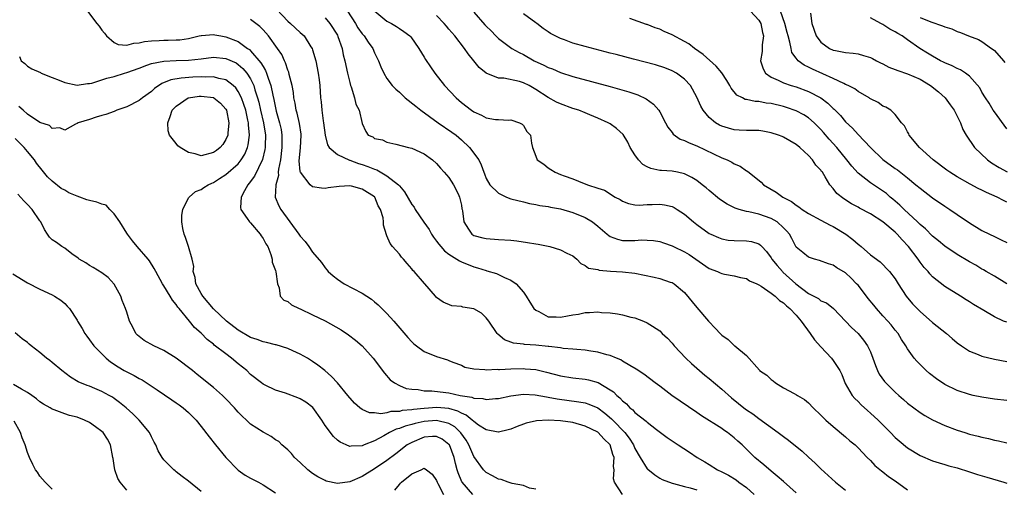
# Model space of a CAD drawing. Units: inches. Extents: x 2578470 to 2580000, y 1488000 to 1491000.
# Drawn here: x 2578886 to 2579045, y 1488850 to 1488926 of the extents above; entities that cross this region are included whole.
import ezdxf

# ---------------------------------------------------------------- set-up
doc = ezdxf.new("R2010")
doc.units = ezdxf.units.IN
doc.header["$MEASUREMENT"] = 0
doc.layers.add('LD25771488_2ft', color=188, linetype='Continuous')

msp = doc.modelspace()

# ---------------------------------------------------------------- linework, layer by layer
at = {"layer": 'LD25771488_2ft'}
for points, elevation in [([(2578927.25, 1488927.25), (2578929, 1488925.37), (2578929.45, 1488925), (2578931, 1488923.55), (2578931.31, 1488923.31), (2578931.63, 1488923), (2578932.73, 1488921.27), (2578932.92, 1488921), (2578933, 1488920.76), (2578933.5, 1488919), (2578933.91, 1488917), (2578934.07, 1488915.93), (2578934.17, 1488915), (2578934.3, 1488913), (2578934.39, 1488912.39), (2578934.49, 1488911), (2578934.71, 1488909.29), (2578934.77, 1488909), (2578935.01, 1488907), (2578935.41, 1488905.41), (2578935.65, 1488905), (2578937, 1488903.85), (2578938.95, 1488902.95), (2578939, 1488902.95), (2578940.41, 1488902.41), (2578941, 1488902.27), (2578941.93, 1488901.93), (2578943, 1488901.5), (2578943.38, 1488901.38), (2578945, 1488900.43), (2578946.84, 1488899), (2578947, 1488898.8), (2578947.85, 1488897.85), (2578949, 1488895.81), (2578949.36, 1488895.36), (2578949.56, 1488895), (2578950.93, 1488892.93), (2578951.78, 1488891.78), (2578952.2, 1488891), (2578952.52, 1488890.52), (2578953, 1488889.91), (2578953.38, 1488889.38), (2578953.68, 1488889), (2578954.3, 1488888.3), (2578955, 1488887.81), (2578956.26, 1488887), (2578956.7, 1488886.7), (2578957, 1488886.56), (2578959, 1488885.74), (2578959.6, 1488885.6), (2578961, 1488885.14), (2578961.12, 1488885.12), (2578962.66, 1488884.66), (2578963, 1488884.52), (2578963.96, 1488884.04), (2578965, 1488883.6), (2578965.85, 1488883), (2578967, 1488881.66), (2578967.45, 1488881), (2578968.03, 1488880.03), (2578968.72, 1488879), (2578969, 1488878.73), (2578969.48, 1488878.52), (2578971, 1488877.69), (2578972.3, 1488877.7), (2578973, 1488877.63), (2578974.15, 1488877.85), (2578975, 1488877.99), (2578975.89, 1488878.11), (2578977, 1488878.35), (2578977.65, 1488878.35), (2578979, 1488878.47), (2578979.6, 1488878.4), (2578981, 1488878.33), (2578982.18, 1488878.18), (2578983, 1488878.01), (2578984.36, 1488877.64), (2578985, 1488877.51), (2578986.37, 1488877), (2578987, 1488876.73), (2578987.84, 1488876.16), (2578989, 1488875.43), (2578989.42, 1488875), (2578990.24, 1488874.24), (2578991, 1488873.4), (2578991.32, 1488873), (2578993.23, 1488871), (2578994.14, 1488870.14), (2578995.42, 1488869), (2578996.28, 1488868.28), (2578997, 1488867.72), (2578999, 1488866.01), (2579000.59, 1488864.59), (2579001.71, 1488863.71), (2579002.58, 1488863), (2579003, 1488862.69), (2579004.03, 1488862.03), (2579005, 1488861.27), (2579008.13, 1488859), (2579009, 1488858.34), (2579009.78, 1488857.78), (2579011.98, 1488855.98), (2579013, 1488855.01), (2579014.07, 1488854.07), (2579015, 1488853.15), (2579017.36, 1488851), (2579019, 1488849.68)], 10364), ([(2578943.02, 1488927.02), (2578945, 1488925.38), (2578945.72, 1488925), (2578946.53, 1488924.53), (2578947, 1488924.18), (2578947.74, 1488923.74), (2578948.7, 1488923), (2578948.84, 1488922.84), (2578950.13, 1488921), (2578951, 1488919.6), (2578951.22, 1488919.22), (2578952.02, 1488918.02), (2578952.74, 1488917), (2578954.3, 1488915), (2578956.17, 1488913), (2578957, 1488912.28), (2578958.63, 1488911), (2578959, 1488910.74), (2578960.23, 1488910.23), (2578961, 1488909.79), (2578962.49, 1488909.51), (2578963, 1488909.5), (2578964.59, 1488909.41), (2578965, 1488909.47), (2578966.39, 1488909), (2578966.79, 1488908.79), (2578967, 1488908.53), (2578967.58, 1488907.58), (2578968.13, 1488907), (2578968.32, 1488905.68), (2578968.5, 1488905), (2578969, 1488903.6), (2578969.24, 1488903), (2578970.29, 1488902.29), (2578971, 1488901.72), (2578971.46, 1488901.46), (2578972.11, 1488901), (2578973, 1488900.67), (2578973.57, 1488900.43), (2578975, 1488899.94), (2578976.79, 1488899.21), (2578977, 1488899.14), (2578977.36, 1488899), (2578979, 1488898.46), (2578980.09, 1488898.09), (2578981.84, 1488897), (2578982.61, 1488896.61), (2578983, 1488896.36), (2578983.97, 1488895.97), (2578985, 1488895.74), (2578985.69, 1488895.69), (2578987, 1488895.78), (2578987.81, 1488895.81), (2578989, 1488895.88), (2578989.76, 1488895.76), (2578991, 1488895.47), (2578991.32, 1488895.32), (2578991.84, 1488895), (2578993, 1488894.24), (2578994.47, 1488893), (2578995, 1488892.58), (2578997, 1488891.13), (2578997.26, 1488891), (2578998.47, 1488890.47), (2578999, 1488890.27), (2579000.07, 1488890.07), (2579001, 1488889.99), (2579003, 1488889.95), (2579003.82, 1488889.82), (2579005, 1488889.43), (2579005.26, 1488889.26), (2579005.47, 1488889), (2579006.24, 1488888.24), (2579007, 1488887.2), (2579007.12, 1488887), (2579007.94, 1488885.94), (2579008.79, 1488885), (2579008.89, 1488884.89), (2579010.98, 1488883), (2579013, 1488881.44), (2579014.62, 1488880.62), (2579015, 1488880.27), (2579015.92, 1488879.92), (2579017.06, 1488879), (2579019, 1488876.99), (2579019.93, 1488875.93), (2579021, 1488874.98), (2579021.89, 1488873.89), (2579022.52, 1488873), (2579023, 1488872.01), (2579023.41, 1488871), (2579023.81, 1488869.81), (2579024.16, 1488869), (2579024.43, 1488868.43), (2579025.25, 1488867.25), (2579025.48, 1488867), (2579027, 1488865.5), (2579027.56, 1488865), (2579028.35, 1488864.35), (2579029, 1488863.75), (2579029.98, 1488863), (2579031, 1488862.25), (2579031.76, 1488861.76), (2579033, 1488861.05), (2579035, 1488860.13), (2579037, 1488859.38), (2579038.21, 1488859), (2579039, 1488858.76), (2579040.41, 1488858.41), (2579041, 1488858.24), (2579042.03, 1488858.03), (2579043, 1488857.77), (2579043.66, 1488857.66), (2579045, 1488857.35)], 10358), ([(2578896.67, 1488927), (2578898.2, 1488925), (2578898.57, 1488924.57), (2578899, 1488923.95), (2578899.44, 1488923.44), (2578899.77, 1488923), (2578901, 1488921.92), (2578901.64, 1488921.64), (2578903, 1488921.53), (2578904.14, 1488921.86), (2578905, 1488921.87), (2578905.89, 1488922.11), (2578907, 1488922.22), (2578908.26, 1488922.26), (2578909, 1488922.32), (2578909.68, 1488922.32), (2578911, 1488922.35), (2578911.6, 1488922.4), (2578913, 1488922.61), (2578914.69, 1488923), (2578915, 1488923.09), (2578915.09, 1488923.09), (2578917, 1488923.26), (2578917.2, 1488923.2), (2578918.21, 1488923), (2578919, 1488922.87), (2578921, 1488922.08), (2578922.5, 1488921), (2578922.8, 1488920.8), (2578923, 1488920.62), (2578924.67, 1488918.67), (2578925, 1488918.05), (2578925.42, 1488917.42), (2578925.58, 1488917), (2578925.83, 1488916.17), (2578926.27, 1488915), (2578926.57, 1488913.43), (2578926.74, 1488912.74), (2578927, 1488911.39), (2578927.13, 1488910.87), (2578927.68, 1488909), (2578927.91, 1488907.91), (2578928.06, 1488907), (2578928.04, 1488905.96), (2578928.06, 1488905), (2578927.81, 1488903), (2578927.51, 1488901.51), (2578927.47, 1488901), (2578927.5, 1488900.5), (2578927.07, 1488899), (2578927.09, 1488898.91), (2578926.98, 1488897), (2578927.57, 1488895.57), (2578927.9, 1488895), (2578930.8, 1488891), (2578931, 1488890.69), (2578931.81, 1488889.81), (2578932.4, 1488889), (2578933, 1488888.11), (2578934.42, 1488886.42), (2578935, 1488885.57), (2578935.28, 1488885.28), (2578935.49, 1488885), (2578936.3, 1488884.3), (2578937, 1488883.73), (2578938.11, 1488883), (2578941, 1488881.51), (2578942.5, 1488880.5), (2578943, 1488880.1), (2578943.6, 1488879.6), (2578945, 1488878.21), (2578946.09, 1488877), (2578948.35, 1488874.35), (2578949, 1488873.64), (2578949.33, 1488873.33), (2578949.75, 1488873), (2578951, 1488872.08), (2578953, 1488871.26), (2578954.75, 1488870.75), (2578955, 1488870.63), (2578955.63, 1488870.37), (2578957, 1488869.86), (2578957.57, 1488869.57), (2578959, 1488869.29), (2578960.81, 1488869.19), (2578961, 1488869.13), (2578962.79, 1488869.21), (2578963, 1488869.17), (2578963.16, 1488869.16), (2578965, 1488869.28), (2578967, 1488869.33), (2578967.31, 1488869.31), (2578969, 1488869.16), (2578970.76, 1488868.76), (2578973, 1488868.17), (2578975, 1488867.85), (2578977, 1488867.63), (2578977.52, 1488867.52), (2578979.06, 1488867.06), (2578981, 1488865.92), (2578981.56, 1488865.56), (2578982.07, 1488865), (2578982.58, 1488864.58), (2578983, 1488864.1), (2578983.62, 1488863.62), (2578984.19, 1488863), (2578984.65, 1488862.65), (2578985, 1488862.25), (2578986.84, 1488860.84), (2578987, 1488860.66), (2578988.51, 1488859.49), (2578990.22, 1488858.22), (2578991, 1488857.67), (2578991.97, 1488857), (2578993.82, 1488855.82), (2578995.03, 1488855), (2578996.28, 1488854.28), (2578997, 1488853.85), (2578998.34, 1488853), (2578999, 1488852.68), (2579000.1, 1488852.1), (2579001.35, 1488851.35), (2579001.78, 1488851), (2579003, 1488850.13), (2579004.24, 1488849)], 10368), ([(2579011, 1488849.3), (2579009, 1488851.09), (2579007.98, 1488851.98), (2579007, 1488852.76), (2579005.8, 1488853.8), (2579004.37, 1488855), (2579002.28, 1488857), (2579001.59, 1488857.59), (2579001, 1488858.16), (2578999.95, 1488859), (2578999.37, 1488859.37), (2578999, 1488859.64), (2578995.72, 1488861.72), (2578995, 1488862.24), (2578990.96, 1488865), (2578989, 1488866.47), (2578988.27, 1488867), (2578986.43, 1488868.43), (2578985.23, 1488869.23), (2578984.16, 1488869.84), (2578983, 1488870.54), (2578982.73, 1488870.73), (2578982.01, 1488871), (2578981, 1488871.42), (2578980.46, 1488871.54), (2578979, 1488871.98), (2578977.87, 1488872.13), (2578977, 1488872.28), (2578975.62, 1488872.38), (2578975, 1488872.45), (2578973.42, 1488872.58), (2578973, 1488872.65), (2578971.13, 1488872.87), (2578971, 1488872.9), (2578969, 1488873.08), (2578967.19, 1488873.19), (2578967, 1488873.24), (2578965.43, 1488873.43), (2578965, 1488873.61), (2578963.98, 1488873.98), (2578962.86, 1488874.86), (2578962.76, 1488875), (2578961.44, 1488877), (2578961, 1488877.54), (2578960.25, 1488878.25), (2578959, 1488878.95), (2578957.26, 1488879.26), (2578957, 1488879.34), (2578955.46, 1488879.46), (2578954.04, 1488880.04), (2578953, 1488880.82), (2578952.82, 1488881), (2578951.1, 1488883), (2578951.04, 1488883.04), (2578949.38, 1488885), (2578949.17, 1488885.17), (2578949, 1488885.42), (2578948.26, 1488886.26), (2578947.64, 1488887), (2578947.32, 1488887.32), (2578947, 1488887.77), (2578945.9, 1488889), (2578945.49, 1488889.49), (2578945, 1488890.74), (2578944.91, 1488890.91), (2578944.45, 1488892.45), (2578944.43, 1488893), (2578944.36, 1488893.64), (2578943.96, 1488895), (2578943.6, 1488895.6), (2578943.04, 1488897), (2578943, 1488897.04), (2578941, 1488898.28), (2578939.26, 1488898.74), (2578939, 1488898.79), (2578937.28, 1488898.72), (2578935.53, 1488898.48), (2578935, 1488898.38), (2578934.43, 1488898.43), (2578933, 1488898.63), (2578932.58, 1488899), (2578931.03, 1488901), (2578931, 1488901.15), (2578930.83, 1488902.83), (2578931.03, 1488904.97), (2578931.15, 1488907), (2578931.13, 1488907.13), (2578930.89, 1488908.89), (2578930.52, 1488910.52), (2578930.37, 1488911), (2578930.18, 1488912.18), (2578929.98, 1488913), (2578929.9, 1488913.9), (2578929.69, 1488915), (2578929.21, 1488916.79), (2578929.14, 1488917.14), (2578929, 1488917.49), (2578928.64, 1488918.64), (2578928.45, 1488919), (2578928.01, 1488920.01), (2578927.36, 1488921), (2578925.86, 1488923), (2578925, 1488923.98), (2578924.5, 1488924.5), (2578923, 1488925.64)], 10366), ([(2578935, 1488925.9), (2578935.8, 1488925), (2578937, 1488923.1), (2578937.09, 1488922.91), (2578937.75, 1488921), (2578937.94, 1488919.94), (2578938.2, 1488919), (2578938.63, 1488917), (2578939, 1488915.47), (2578939.12, 1488915), (2578939.2, 1488914.8), (2578939.74, 1488913), (2578939.97, 1488911.97), (2578940.49, 1488911), (2578941, 1488908.89), (2578941.59, 1488907.59), (2578941.98, 1488907), (2578942.7, 1488906.7), (2578943, 1488906.45), (2578944.25, 1488906.25), (2578945, 1488905.85), (2578946.44, 1488905.56), (2578948.49, 1488905), (2578949, 1488904.9), (2578951, 1488903.97), (2578952.32, 1488903), (2578953, 1488902.42), (2578953.64, 1488901.64), (2578954.25, 1488901), (2578954.58, 1488900.58), (2578955, 1488900.16), (2578955.72, 1488899), (2578956.47, 1488897.53), (2578956.72, 1488897), (2578957, 1488895.71), (2578957.1, 1488895.1), (2578957.15, 1488895), (2578957.21, 1488894.79), (2578957.38, 1488893), (2578958.17, 1488891.83), (2578958.69, 1488891), (2578959, 1488890.81), (2578960.44, 1488890.44), (2578961, 1488890.32), (2578963, 1488890.16), (2578965, 1488890.03), (2578965.93, 1488889.93), (2578967.68, 1488889.68), (2578969, 1488889.43), (2578969.38, 1488889.38), (2578971.28, 1488889), (2578973, 1488888.51), (2578974.04, 1488887.96), (2578975, 1488887.51), (2578975.65, 1488887), (2578976.26, 1488886.26), (2578977, 1488885.98), (2578977.54, 1488885.54), (2578979, 1488885.29), (2578979.21, 1488885.21), (2578981.07, 1488885.07), (2578983, 1488884.96), (2578985, 1488884.7), (2578988.1, 1488884.1), (2578989, 1488883.88), (2578990.71, 1488883.29), (2578991, 1488883.21), (2578991.31, 1488883), (2578993, 1488881.58), (2578995, 1488879.19), (2578996.89, 1488877), (2578997, 1488876.86), (2578997.91, 1488875.91), (2578998.88, 1488874.88), (2578999, 1488874.73), (2579000.03, 1488874.03), (2579001, 1488873.05), (2579001.11, 1488873), (2579003, 1488871.46), (2579005.08, 1488869.08), (2579005.12, 1488869), (2579006.27, 1488868.27), (2579007, 1488867.56), (2579007.33, 1488867.33), (2579007.71, 1488867), (2579009, 1488866.24), (2579010.71, 1488865.29), (2579011.09, 1488865.09), (2579011.23, 1488865), (2579012.36, 1488864.36), (2579013, 1488863.81), (2579013.74, 1488863), (2579015, 1488861.83), (2579015.8, 1488861), (2579017, 1488859.97), (2579019, 1488858.33), (2579019.69, 1488857.69), (2579020.52, 1488857), (2579021, 1488856.52), (2579022.46, 1488855), (2579023, 1488854.47), (2579023.69, 1488853.69), (2579024.81, 1488852.81), (2579025, 1488852.68), (2579025.92, 1488851.92), (2579027, 1488851.19), (2579029, 1488849.76)], 10362), ([(2578938.61, 1488927), (2578939.91, 1488925), (2578940.32, 1488924.32), (2578941, 1488923.36), (2578941.31, 1488923), (2578941.99, 1488921.99), (2578942.7, 1488921), (2578943, 1488920.29), (2578943.65, 1488919), (2578944, 1488918), (2578944.49, 1488917), (2578945, 1488916.15), (2578945.85, 1488915), (2578946.43, 1488914.43), (2578947, 1488913.91), (2578947.94, 1488913), (2578949.66, 1488911.66), (2578950.46, 1488911), (2578953.26, 1488909), (2578955.49, 1488907.49), (2578956.14, 1488907), (2578957, 1488906.25), (2578958.32, 1488905), (2578959.8, 1488903), (2578960.22, 1488902.22), (2578960.61, 1488901), (2578960.74, 1488900.74), (2578961, 1488900), (2578961.57, 1488899), (2578963, 1488897.61), (2578964.31, 1488897), (2578965, 1488896.73), (2578967, 1488896.22), (2578967.98, 1488895.98), (2578969, 1488895.81), (2578969.65, 1488895.65), (2578971, 1488895.48), (2578971.36, 1488895.36), (2578973, 1488895.09), (2578975, 1488894.52), (2578977, 1488893.72), (2578978.15, 1488893), (2578979, 1488892.32), (2578980.54, 1488891), (2578980.78, 1488890.78), (2578981, 1488890.65), (2578982.19, 1488890.19), (2578983, 1488890.01), (2578985, 1488890), (2578986.09, 1488890.09), (2578987, 1488890.07), (2578987.98, 1488889.98), (2578989, 1488889.82), (2578989.6, 1488889.6), (2578991, 1488889.12), (2578991.23, 1488889), (2578993, 1488888.16), (2578993.73, 1488887.73), (2578994.82, 1488887), (2578997, 1488885.47), (2578998.32, 1488885), (2578998.78, 1488884.78), (2578999, 1488884.66), (2578999.43, 1488884.57), (2579001, 1488884.3), (2579002.03, 1488884.03), (2579003, 1488883.84), (2579003.49, 1488883.49), (2579004.66, 1488883), (2579005, 1488882.84), (2579005.39, 1488882.61), (2579007, 1488881.5), (2579007.64, 1488881), (2579008.32, 1488880.32), (2579009, 1488879.93), (2579009.44, 1488879.44), (2579010, 1488879), (2579011, 1488877.94), (2579011.81, 1488877), (2579013.28, 1488875), (2579013.96, 1488873.96), (2579015, 1488872.84), (2579016.73, 1488871), (2579017, 1488870.64), (2579018.07, 1488869), (2579018.37, 1488868.37), (2579018.93, 1488866.93), (2579020.06, 1488865), (2579020.48, 1488864.48), (2579021, 1488863.99), (2579021.5, 1488863.5), (2579022.54, 1488862.55), (2579023, 1488862.15), (2579024.26, 1488861), (2579026.24, 1488859), (2579027, 1488858.21), (2579027.64, 1488857.64), (2579029, 1488856.52), (2579031, 1488855.31), (2579033, 1488854.44), (2579034.09, 1488854.09), (2579035, 1488853.83), (2579035.63, 1488853.63), (2579037, 1488853.29), (2579039, 1488852.67), (2579040.25, 1488852.25), (2579041.79, 1488851.79), (2579044.51, 1488851), (2579045, 1488850.84)], 10360), ([(2579045, 1488864.17), (2579043, 1488864.4), (2579041, 1488864.7), (2579039.57, 1488865), (2579039, 1488865.12), (2579037, 1488865.77), (2579035, 1488866.77), (2579033.68, 1488867.69), (2579032.55, 1488868.55), (2579032.02, 1488869), (2579031, 1488869.99), (2579030.5, 1488870.5), (2579030.06, 1488871), (2579029, 1488872.49), (2579028.71, 1488873), (2579028.04, 1488874.04), (2579027.47, 1488875), (2579027, 1488875.55), (2579026.36, 1488876.36), (2579025.8, 1488877), (2579025, 1488877.82), (2579023.96, 1488879), (2579023.54, 1488879.54), (2579022.63, 1488880.63), (2579022.37, 1488881), (2579021, 1488882.76), (2579020.78, 1488883), (2579019.9, 1488883.9), (2579019, 1488884.75), (2579017.6, 1488885.6), (2579017, 1488886.03), (2579016.23, 1488886.23), (2579014.78, 1488886.78), (2579013.97, 1488887), (2579013, 1488887.33), (2579012.08, 1488888.08), (2579011, 1488888.93), (2579010.3, 1488890.3), (2579009.92, 1488891), (2579009.51, 1488891.51), (2579009, 1488892.02), (2579007.93, 1488893), (2579007, 1488893.53), (2579005, 1488894.22), (2579003.38, 1488894.62), (2579003, 1488894.67), (2579001.83, 1488895), (2579001.2, 1488895.2), (2578999.87, 1488895.87), (2578998.67, 1488896.67), (2578997, 1488898.04), (2578996.48, 1488898.48), (2578995.84, 1488899), (2578995, 1488899.65), (2578994.18, 1488900.18), (2578993, 1488900.75), (2578991.87, 1488901), (2578991, 1488901.17), (2578989.27, 1488901.27), (2578989, 1488901.31), (2578987.59, 1488901.59), (2578987, 1488901.86), (2578986.27, 1488902.27), (2578985.59, 1488903), (2578985, 1488903.83), (2578984.25, 1488905), (2578983.85, 1488905.85), (2578983.08, 1488907.08), (2578982.04, 1488908.04), (2578981, 1488908.81), (2578980.71, 1488909), (2578979, 1488909.76), (2578977.73, 1488910.27), (2578977, 1488910.58), (2578975.95, 1488911), (2578975, 1488911.31), (2578973, 1488912.02), (2578972.33, 1488912.33), (2578971, 1488913.05), (2578969, 1488914.38), (2578967.92, 1488915), (2578967, 1488915.44), (2578966.37, 1488915.63), (2578963.83, 1488916.17), (2578963, 1488916.19), (2578961, 1488916.98), (2578959.89, 1488917.89), (2578959.02, 1488919), (2578958.09, 1488920.09), (2578957.49, 1488921), (2578955.93, 1488923), (2578955, 1488924.11), (2578954.58, 1488924.58), (2578954.25, 1488925), (2578953, 1488926.3)], 10356), ([(2578959, 1488926.84), (2578960.81, 1488924.81), (2578961, 1488924.56), (2578961.81, 1488923.81), (2578962.55, 1488923), (2578963, 1488922.58), (2578965.13, 1488921), (2578966.32, 1488920.32), (2578967, 1488920), (2578968.74, 1488919), (2578970.31, 1488918.31), (2578971, 1488917.93), (2578971.69, 1488917.69), (2578973, 1488917.09), (2578975, 1488916.45), (2578981, 1488914.86), (2578984, 1488914), (2578985.48, 1488913.48), (2578986.84, 1488912.84), (2578987.98, 1488911.98), (2578988.86, 1488911), (2578989, 1488910.78), (2578989.96, 1488909), (2578990.29, 1488908.29), (2578991, 1488907.43), (2578991.17, 1488907.17), (2578992.33, 1488906.33), (2578993, 1488906.13), (2578993.73, 1488905.73), (2578995, 1488905.27), (2578999, 1488903.34), (2578999.86, 1488903), (2579000.63, 1488902.63), (2579001, 1488902.39), (2579001.99, 1488901.99), (2579003, 1488901.26), (2579003.18, 1488901.18), (2579005.38, 1488899.38), (2579005.77, 1488899), (2579007.8, 1488897.8), (2579008.85, 1488897), (2579010.27, 1488896.27), (2579011, 1488895.72), (2579011.45, 1488895.45), (2579012, 1488895), (2579013, 1488894.34), (2579015, 1488893.27), (2579016.49, 1488892.49), (2579017, 1488892.25), (2579019.02, 1488891.02), (2579020.17, 1488890.17), (2579021, 1488889.4), (2579021.24, 1488889.24), (2579021.53, 1488889), (2579023, 1488887.7), (2579024.56, 1488886.56), (2579026.1, 1488885), (2579027, 1488883.81), (2579027.45, 1488883), (2579028.76, 1488881), (2579029.79, 1488879.79), (2579030.52, 1488879), (2579031, 1488878.52), (2579033, 1488876.78), (2579035.26, 1488875), (2579036.18, 1488874.18), (2579037, 1488873.48), (2579037.67, 1488873), (2579039, 1488872.14), (2579040.41, 1488871.59), (2579041, 1488871.33), (2579043, 1488870.82), (2579045, 1488870.49)], 10354), ([(2579045, 1488876.79), (2579044.49, 1488877), (2579043, 1488877.67), (2579041.3, 1488878.7), (2579039.65, 1488879.65), (2579039, 1488880.1), (2579038.43, 1488880.43), (2579037.56, 1488881), (2579035, 1488882.58), (2579033, 1488884.15), (2579032.59, 1488884.59), (2579032.29, 1488885), (2579031.66, 1488885.66), (2579031, 1488886.51), (2579030.8, 1488886.8), (2579030.68, 1488887), (2579029.14, 1488889), (2579028.11, 1488890.11), (2579027.34, 1488891), (2579027, 1488891.34), (2579025, 1488893.03), (2579023, 1488894.29), (2579021.22, 1488895.22), (2579021, 1488895.36), (2579019.93, 1488895.93), (2579018.7, 1488896.7), (2579017.57, 1488897.57), (2579017, 1488898.37), (2579016.47, 1488899), (2579015.71, 1488900.29), (2579015.25, 1488901), (2579015.13, 1488901.13), (2579015, 1488901.36), (2579014.17, 1488902.17), (2579013.66, 1488903), (2579013, 1488903.73), (2579011.63, 1488905), (2579011, 1488905.5), (2579009, 1488906.66), (2579008.77, 1488906.77), (2579008.19, 1488907), (2579007, 1488907.39), (2579005.63, 1488907.63), (2579005, 1488907.72), (2579003.75, 1488907.75), (2579003, 1488907.73), (2579001.81, 1488907.81), (2579001, 1488907.85), (2579000.1, 1488908.1), (2578999, 1488908.46), (2578998.63, 1488908.63), (2578998.02, 1488909), (2578997, 1488909.86), (2578995.99, 1488911), (2578995.65, 1488911.65), (2578995, 1488913.12), (2578993.95, 1488915), (2578993, 1488916.01), (2578991.69, 1488917), (2578991, 1488917.39), (2578989.85, 1488917.85), (2578988.34, 1488918.34), (2578984.77, 1488919.23), (2578982, 1488920), (2578981, 1488920.24), (2578977, 1488921.3), (2578975, 1488921.86), (2578973.64, 1488922.36), (2578973, 1488922.57), (2578971.39, 1488923.39), (2578971, 1488923.64), (2578970.2, 1488924.2), (2578969.19, 1488925), (2578969, 1488925.12), (2578967, 1488926.55)], 10352), ([(2579045, 1488882.99), (2579043, 1488884.23), (2579041.7, 1488885), (2579041.26, 1488885.26), (2579041, 1488885.39), (2579039.99, 1488885.99), (2579039, 1488886.53), (2579037, 1488887.76), (2579035, 1488889.1), (2579033.96, 1488889.96), (2579033, 1488890.71), (2579031.87, 1488891.87), (2579031, 1488892.59), (2579030.81, 1488892.81), (2579030.6, 1488893), (2579028.43, 1488895), (2579027.72, 1488895.72), (2579026.64, 1488896.64), (2579026.2, 1488897), (2579025.57, 1488897.57), (2579023, 1488899.31), (2579021, 1488900.87), (2579019.99, 1488901.99), (2579019.22, 1488903), (2579017.56, 1488905), (2579016.34, 1488906.34), (2579015.43, 1488907.43), (2579015, 1488907.91), (2579013.92, 1488909), (2579013, 1488909.8), (2579012.25, 1488910.25), (2579011, 1488910.94), (2579009.45, 1488911.45), (2579009, 1488911.59), (2579007, 1488912.08), (2579006.17, 1488912.17), (2579005, 1488912.41), (2579004.42, 1488912.42), (2579003, 1488912.74), (2579002.77, 1488912.77), (2579002.34, 1488913), (2579001.44, 1488913.44), (2579000.55, 1488914.55), (2579000.34, 1488915), (2578999.83, 1488915.83), (2578999.04, 1488917.04), (2578998.12, 1488918.12), (2578996.02, 1488920.02), (2578994.63, 1488921), (2578993.71, 1488921.71), (2578993, 1488922.11), (2578991, 1488923.18), (2578989.72, 1488923.72), (2578989, 1488924.07), (2578988.29, 1488924.29), (2578987, 1488924.83), (2578986.87, 1488924.87), (2578984.19, 1488925.81)], 10350), ([(2579003.66, 1488927), (2579005, 1488925.54), (2579005.31, 1488925), (2579005.57, 1488923.57), (2579005.77, 1488923), (2579005.55, 1488921.55), (2579005.55, 1488921), (2579005.51, 1488920.49), (2579005.25, 1488919), (2579005.68, 1488917.68), (2579006.05, 1488917), (2579007, 1488916.35), (2579008.14, 1488915.86), (2579009, 1488915.41), (2579010.2, 1488915), (2579011, 1488914.77), (2579013, 1488914.05), (2579015.01, 1488913), (2579016.15, 1488912.15), (2579017, 1488911.29), (2579017.16, 1488911.16), (2579018.15, 1488910.15), (2579019, 1488909.15), (2579020.1, 1488908.1), (2579021, 1488907.09), (2579023, 1488904.99), (2579025, 1488903.06), (2579027, 1488901.63), (2579027.38, 1488901.38), (2579029, 1488900.13), (2579030.35, 1488899), (2579031, 1488898.43), (2579033, 1488896.89), (2579035, 1488895.53), (2579035.82, 1488895), (2579037, 1488894.17), (2579039, 1488892.82), (2579041, 1488891.63), (2579042.22, 1488891), (2579043, 1488890.62), (2579044.12, 1488890.12), (2579045, 1488889.67)], 10348), ([(2579045, 1488896.2), (2579044.45, 1488896.45), (2579043.43, 1488897), (2579041.74, 1488897.74), (2579041, 1488898.13), (2579040.4, 1488898.4), (2579039.09, 1488899.09), (2579037, 1488900.24), (2579035.8, 1488901), (2579035.33, 1488901.33), (2579033.14, 1488903), (2579030.92, 1488905), (2579029.26, 1488907), (2579029.19, 1488907.19), (2579029, 1488907.53), (2579028.51, 1488908.51), (2579028.01, 1488909), (2579027, 1488910.32), (2579026.27, 1488911), (2579025.49, 1488911.49), (2579025, 1488911.68), (2579024.27, 1488912.27), (2579023, 1488912.87), (2579022.93, 1488912.93), (2579022.82, 1488913), (2579021, 1488914.04), (2579020.47, 1488914.47), (2579019.41, 1488915), (2579019, 1488915.19), (2579018.69, 1488915.31), (2579017, 1488916.16), (2579013.63, 1488917.63), (2579013, 1488917.97), (2579012.29, 1488918.29), (2579011.35, 1488919), (2579011, 1488919.43), (2579010.34, 1488920.34), (2579010.2, 1488921), (2579010.02, 1488921.98), (2579009.71, 1488923), (2579009.57, 1488923.57), (2579009.17, 1488925), (2579008.49, 1488927)], 10346), ([(2579013.33, 1488926.68), (2579013.55, 1488925), (2579014.25, 1488923), (2579015, 1488922), (2579016.38, 1488921), (2579017, 1488920.71), (2579017.36, 1488920.64), (2579019, 1488920.34), (2579020.22, 1488920.22), (2579021, 1488920.09), (2579021.87, 1488919.87), (2579023, 1488919.5), (2579023.34, 1488919.34), (2579023.97, 1488919), (2579024.65, 1488918.65), (2579025, 1488918.5), (2579025.98, 1488917.98), (2579027, 1488917.59), (2579027.4, 1488917.4), (2579029, 1488916.88), (2579031, 1488916.01), (2579032.7, 1488915), (2579033.97, 1488913.97), (2579035.08, 1488913), (2579035.86, 1488911.86), (2579036.51, 1488911), (2579037.53, 1488909), (2579037.93, 1488907.93), (2579038.47, 1488907), (2579039.77, 1488905), (2579041.87, 1488903), (2579042.53, 1488902.53), (2579043.77, 1488901.77), (2579045.06, 1488901.06)], 10344), ([(2579045, 1488907.99), (2579043, 1488910.73), (2579042.82, 1488911), (2579042.14, 1488912.14), (2579041.56, 1488913), (2579041, 1488913.95), (2579040.63, 1488914.63), (2579039, 1488916.51), (2579038.34, 1488917), (2579037.51, 1488917.51), (2579037, 1488917.74), (2579036.2, 1488918.2), (2579035, 1488918.66), (2579034.79, 1488918.79), (2579034.33, 1488919), (2579033, 1488919.72), (2579032.23, 1488920.23), (2579030.96, 1488921), (2579029, 1488922.37), (2579028.12, 1488923), (2579027.4, 1488923.4), (2579027, 1488923.68), (2579026.11, 1488924.11), (2579025, 1488924.85), (2579024.68, 1488925), (2579023, 1488925.94)], 10342), ([(2579031, 1488926), (2579032.74, 1488925.26), (2579034.64, 1488924.64), (2579035, 1488924.45), (2579036.13, 1488924.13), (2579037, 1488923.72), (2579037.56, 1488923.56), (2579038.83, 1488923), (2579040.44, 1488922.44), (2579041, 1488922.13), (2579042.54, 1488921), (2579042.81, 1488920.81), (2579043, 1488920.63), (2579044.47, 1488919), (2579044.71, 1488918.71)], 10340), ([(2578885.69, 1488919.69), (2578886, 1488919), (2578886.56, 1488918.56), (2578887, 1488918.11), (2578887.72, 1488917.72), (2578889.08, 1488917.08), (2578889.2, 1488917), (2578891, 1488916.29), (2578892.13, 1488915.87), (2578893, 1488915.49), (2578895, 1488915.08), (2578896.68, 1488915.32), (2578897, 1488915.32), (2578897.39, 1488915.39), (2578899, 1488915.9), (2578899.79, 1488916.21), (2578901, 1488916.47), (2578902.65, 1488917), (2578903, 1488917.09), (2578905, 1488917.82), (2578906.26, 1488918.26), (2578907, 1488918.56), (2578909, 1488918.95), (2578911, 1488919.03), (2578913, 1488919.08), (2578915, 1488919.31), (2578917, 1488919.55), (2578919, 1488919.37), (2578920.64, 1488918.64), (2578921, 1488918.42), (2578921.76, 1488917.76), (2578922.41, 1488917), (2578923, 1488916.09), (2578923.51, 1488915), (2578923.68, 1488914.32), (2578924.11, 1488913), (2578924.31, 1488912.31), (2578924.6, 1488911), (2578925.07, 1488909), (2578925.38, 1488907), (2578925.34, 1488905.34), (2578925.34, 1488905), (2578925.3, 1488904.7), (2578924.94, 1488903.06), (2578923.65, 1488900.35), (2578922.78, 1488899.22), (2578922.57, 1488899), (2578921.99, 1488897.99), (2578921.48, 1488897), (2578921.34, 1488895.34), (2578921.4, 1488895), (2578922.45, 1488893.55), (2578922.8, 1488893), (2578923, 1488892.82), (2578924.56, 1488891), (2578924.72, 1488890.72), (2578925, 1488890.31), (2578925.46, 1488889.46), (2578925.75, 1488889), (2578926.26, 1488887.74), (2578926.49, 1488887), (2578926.5, 1488886.5), (2578927, 1488885.16), (2578927.08, 1488884.92), (2578927.34, 1488883), (2578927.62, 1488882.38), (2578927.77, 1488881), (2578928.36, 1488880.36), (2578929, 1488880.14), (2578929.59, 1488879.59), (2578930.84, 1488879), (2578931, 1488878.94), (2578933, 1488878.02), (2578935.01, 1488877.01), (2578937.59, 1488875.59), (2578938.78, 1488874.78), (2578939.92, 1488873.92), (2578941, 1488872.97), (2578942.78, 1488871), (2578944.58, 1488868.58), (2578945.53, 1488867.53), (2578946.22, 1488867), (2578947, 1488866.57), (2578948.12, 1488866.12), (2578949, 1488865.99), (2578950.05, 1488865.95), (2578951, 1488865.76), (2578952.24, 1488865.76), (2578953.56, 1488865.56), (2578955, 1488865.41), (2578956.8, 1488865), (2578958.69, 1488864.69), (2578959, 1488864.54), (2578960.48, 1488864.48), (2578961, 1488864.33), (2578962.5, 1488864.5), (2578963, 1488864.52), (2578965, 1488864.93), (2578967, 1488865.2), (2578968.89, 1488865.11), (2578970.75, 1488864.75), (2578971, 1488864.73), (2578972.45, 1488864.45), (2578975.98, 1488863.98), (2578977, 1488863.78), (2578977.59, 1488863.59), (2578979, 1488862.97), (2578980.14, 1488862.14), (2578981.22, 1488861.22), (2578981.42, 1488861), (2578983.37, 1488859), (2578984.09, 1488858.09), (2578984.76, 1488857), (2578985, 1488856.45), (2578985.86, 1488855), (2578987, 1488853.17), (2578987.08, 1488853.09), (2578988.19, 1488852.19), (2578989, 1488851.64), (2578989.42, 1488851.42), (2578991, 1488850.83), (2578991.21, 1488850.79), (2578993, 1488850.29), (2578993.91, 1488850.09), (2578995, 1488849.74)], 10370), ([(2578983, 1488849.03), (2578981.69, 1488851), (2578981.53, 1488851.53), (2578981.63, 1488853), (2578981.55, 1488853.55), (2578981.65, 1488855), (2578981.46, 1488855.46), (2578981.01, 1488857), (2578979.99, 1488857.99), (2578979.06, 1488859), (2578979, 1488859.05), (2578977, 1488860.05), (2578975, 1488860.61), (2578973, 1488860.92), (2578971, 1488861.02), (2578969.12, 1488860.88), (2578967.47, 1488860.53), (2578967, 1488860.33), (2578966, 1488860), (2578965, 1488859.56), (2578964.57, 1488859.43), (2578963, 1488859.05), (2578962.95, 1488859.05), (2578961, 1488859.42), (2578959.79, 1488860.21), (2578959, 1488860.78), (2578958.77, 1488861), (2578957.8, 1488861.8), (2578957, 1488862.11), (2578956.44, 1488862.44), (2578955, 1488862.87), (2578953.05, 1488863.05), (2578951, 1488862.9), (2578949.28, 1488862.72), (2578949, 1488862.66), (2578947.46, 1488862.54), (2578947, 1488862.41), (2578945.61, 1488862.39), (2578945, 1488862.21), (2578944.03, 1488862.03), (2578943, 1488862.17), (2578942.18, 1488862.18), (2578941, 1488862.73), (2578940.61, 1488863), (2578939.77, 1488863.77), (2578938.71, 1488865), (2578937.01, 1488867.01), (2578936.04, 1488868.04), (2578934.99, 1488868.99), (2578933.86, 1488869.86), (2578933, 1488870.48), (2578932.17, 1488871), (2578931, 1488871.65), (2578929.83, 1488872.17), (2578929, 1488872.57), (2578927.14, 1488873.14), (2578927, 1488873.16), (2578925.55, 1488873.55), (2578925, 1488873.62), (2578924.03, 1488874.03), (2578923, 1488874.34), (2578921, 1488875.53), (2578919.13, 1488877), (2578917, 1488878.99), (2578915.27, 1488881), (2578915, 1488881.45), (2578914.17, 1488883), (2578914.04, 1488884.04), (2578913.73, 1488885), (2578913.82, 1488885.82), (2578913.55, 1488887), (2578912.99, 1488889), (2578912.49, 1488890.49), (2578912.26, 1488891), (2578912.07, 1488891.93), (2578911.88, 1488893), (2578911.92, 1488894.08), (2578912.08, 1488895), (2578913, 1488896.86), (2578913.08, 1488897), (2578914.08, 1488897.92), (2578915, 1488898.21), (2578915.43, 1488898.57), (2578916.17, 1488899), (2578916.73, 1488899.27), (2578917, 1488899.35), (2578917.98, 1488900.02), (2578919, 1488900.67), (2578921, 1488902.39), (2578921.48, 1488903), (2578922.05, 1488903.95), (2578922.48, 1488905), (2578922.59, 1488905.41), (2578922.81, 1488907), (2578922.65, 1488908.65), (2578922.66, 1488909), (2578922.57, 1488909.43), (2578922.2, 1488911), (2578921.92, 1488911.92), (2578921.52, 1488913), (2578921, 1488914.06), (2578920.61, 1488914.61), (2578920.2, 1488915), (2578919, 1488915.94), (2578917.86, 1488916.14), (2578917, 1488916.4), (2578915.65, 1488916.35), (2578915, 1488916.38), (2578913.67, 1488916.33), (2578911.79, 1488916.21), (2578910.1, 1488915.9), (2578908.69, 1488915.31), (2578907.5, 1488914.5), (2578907, 1488914.06), (2578905.56, 1488913), (2578905, 1488912.56), (2578903, 1488911.55), (2578901.4, 1488911), (2578901, 1488910.83), (2578899.65, 1488910.35), (2578899, 1488910.15), (2578898.1, 1488909.9), (2578897, 1488909.52), (2578895.15, 1488909), (2578895, 1488908.88), (2578894.76, 1488908.76), (2578893, 1488907.79), (2578892.19, 1488908.19), (2578891, 1488908.05), (2578890.53, 1488908.53), (2578889, 1488909.01), (2578887, 1488910.36), (2578886.28, 1488911), (2578885.62, 1488911.62)], 10372), ([(2578969, 1488849.85), (2578967.99, 1488850.01), (2578967, 1488850.45), (2578965.21, 1488850.79), (2578964.55, 1488851), (2578963.41, 1488851.41), (2578963, 1488851.48), (2578962.04, 1488852.04), (2578961, 1488852.57), (2578960.78, 1488852.78), (2578960.59, 1488853), (2578959, 1488855.14), (2578958.18, 1488857), (2578957.76, 1488857.76), (2578956.94, 1488858.94), (2578955.94, 1488859.94), (2578955, 1488860.49), (2578953, 1488860.96), (2578951, 1488860.78), (2578949.54, 1488860.46), (2578949, 1488860.29), (2578947.96, 1488860.04), (2578947, 1488859.65), (2578946.47, 1488859.53), (2578945.39, 1488859), (2578944.47, 1488858.47), (2578943, 1488857.69), (2578941.32, 1488857), (2578941, 1488856.85), (2578939.21, 1488856.79), (2578939, 1488856.74), (2578938.4, 1488857), (2578937.45, 1488857.45), (2578937, 1488857.8), (2578936.36, 1488858.36), (2578935, 1488860.16), (2578934.5, 1488861), (2578933.02, 1488863.02), (2578931.91, 1488863.91), (2578931, 1488864.47), (2578930.59, 1488864.59), (2578928.63, 1488865.37), (2578927, 1488865.85), (2578925.35, 1488866.65), (2578925, 1488866.8), (2578924.74, 1488867), (2578923, 1488868.39), (2578922.38, 1488869), (2578921, 1488870.11), (2578919.94, 1488871), (2578919, 1488871.69), (2578917.12, 1488873.12), (2578917, 1488873.25), (2578916, 1488874), (2578915, 1488875.03), (2578913.96, 1488875.96), (2578913.14, 1488877), (2578911.47, 1488879), (2578911.24, 1488879.24), (2578911, 1488879.67), (2578910.39, 1488880.39), (2578910, 1488881), (2578909, 1488882.69), (2578908.79, 1488883), (2578907.71, 1488885), (2578907.45, 1488885.45), (2578906.69, 1488886.69), (2578906.45, 1488887), (2578904.71, 1488889), (2578903.94, 1488889.94), (2578903.14, 1488891), (2578903, 1488891.2), (2578901.89, 1488893), (2578901, 1488894.29), (2578900.3, 1488895), (2578899.67, 1488895.67), (2578899, 1488895.83), (2578898.2, 1488896.2), (2578897, 1488896.46), (2578896.58, 1488896.58), (2578895.44, 1488897), (2578895, 1488897.14), (2578893.69, 1488897.69), (2578893, 1488898.09), (2578892.41, 1488898.41), (2578891, 1488899.58), (2578890.25, 1488900.25), (2578889.35, 1488901.35), (2578888.47, 1488902.46), (2578888.11, 1488903), (2578887, 1488904.38), (2578886.45, 1488905), (2578885, 1488906.43)], 10374), ([(2578958.85, 1488849), (2578957.12, 1488851), (2578957.07, 1488851.07), (2578956.48, 1488852.48), (2578956.34, 1488853), (2578956.03, 1488854.03), (2578955.83, 1488855), (2578955.06, 1488857), (2578955, 1488857.08), (2578953.92, 1488857.92), (2578953, 1488858.39), (2578952.37, 1488858.37), (2578951, 1488858.25), (2578949, 1488857.41), (2578948.28, 1488857), (2578946.44, 1488855.56), (2578945, 1488854.47), (2578943, 1488853.13), (2578941, 1488851.91), (2578939, 1488851.04), (2578937, 1488850.76), (2578935.18, 1488851.18), (2578935, 1488851.26), (2578933.86, 1488851.86), (2578933, 1488852.41), (2578932.23, 1488853), (2578931, 1488854.16), (2578930.08, 1488855), (2578929.6, 1488855.6), (2578929, 1488856.2), (2578928.03, 1488857), (2578927.54, 1488857.54), (2578927, 1488857.82), (2578926.34, 1488858.34), (2578925.15, 1488859), (2578925, 1488859.07), (2578923, 1488860.37), (2578921, 1488862.28), (2578920.66, 1488862.66), (2578920.38, 1488863), (2578919, 1488864.47), (2578918.45, 1488865), (2578917, 1488866.28), (2578914.36, 1488868.36), (2578913.6, 1488869), (2578911, 1488871.01), (2578909, 1488872.26), (2578907.36, 1488873), (2578905.84, 1488873.84), (2578905, 1488874.48), (2578904.73, 1488874.73), (2578904.48, 1488875), (2578904.01, 1488875.99), (2578903.48, 1488877), (2578903, 1488878.43), (2578902.83, 1488879), (2578902.3, 1488880.3), (2578902.06, 1488881), (2578901, 1488882.96), (2578900, 1488884), (2578899, 1488884.75), (2578897.61, 1488885.61), (2578897, 1488885.95), (2578896.39, 1488886.39), (2578895.31, 1488887), (2578895.15, 1488887.15), (2578894.14, 1488887.86), (2578893, 1488888.74), (2578892.54, 1488889), (2578891.66, 1488889.66), (2578891, 1488890.09), (2578890.54, 1488890.54), (2578890.23, 1488891), (2578889.75, 1488891.75), (2578889.13, 1488893), (2578889, 1488893.17), (2578887.77, 1488895), (2578887, 1488895.81), (2578886.39, 1488896.39), (2578885.45, 1488897.45)], 10376), ([(2578884.62, 1488884.62), (2578887, 1488883.18), (2578889, 1488882.15), (2578891, 1488881.2), (2578891.35, 1488881), (2578892.37, 1488880.37), (2578893, 1488879.84), (2578893.42, 1488879.42), (2578893.75, 1488879), (2578895, 1488877.15), (2578895.07, 1488877), (2578895.8, 1488875.8), (2578896.23, 1488875), (2578896.55, 1488874.55), (2578897, 1488873.98), (2578897.71, 1488873), (2578899.68, 1488871), (2578900.4, 1488870.4), (2578901.61, 1488869.61), (2578902.62, 1488869), (2578903, 1488868.78), (2578904.2, 1488868.2), (2578905, 1488867.71), (2578905.49, 1488867.49), (2578907.91, 1488865.91), (2578910.28, 1488864.28), (2578911, 1488863.82), (2578911.48, 1488863.48), (2578912.12, 1488863), (2578913, 1488862.22), (2578914.21, 1488861), (2578915, 1488859.98), (2578916.29, 1488858.29), (2578917.32, 1488857), (2578918.98, 1488855), (2578921, 1488852.92), (2578922.14, 1488852.14), (2578923, 1488851.63), (2578924.28, 1488851), (2578925, 1488850.58), (2578927, 1488849.3)], 10378), ([(2578915, 1488849.48), (2578913, 1488851.17), (2578911.93, 1488851.93), (2578911, 1488852.64), (2578910.82, 1488852.82), (2578910.6, 1488853), (2578909, 1488854.62), (2578908.73, 1488855), (2578908.06, 1488856.06), (2578907.71, 1488857), (2578907.45, 1488857.45), (2578907, 1488858.31), (2578906.69, 1488859), (2578905.02, 1488861), (2578904.01, 1488862.01), (2578902.93, 1488863), (2578901.87, 1488863.87), (2578901, 1488864.51), (2578900.71, 1488864.71), (2578900.18, 1488865), (2578899, 1488865.63), (2578897.89, 1488866.11), (2578897, 1488866.47), (2578896.61, 1488866.61), (2578895.2, 1488867.2), (2578893.96, 1488867.96), (2578892.55, 1488869), (2578891, 1488870.31), (2578890.61, 1488870.61), (2578890.05, 1488871), (2578889, 1488871.92), (2578887.59, 1488873), (2578887.27, 1488873.27), (2578887, 1488873.53), (2578886.14, 1488874.14), (2578885, 1488875.12)], 10380), ([(2578903, 1488849.73), (2578901.95, 1488851), (2578901.6, 1488851.6), (2578901.11, 1488853), (2578901, 1488853.71), (2578900.8, 1488854.8), (2578900.79, 1488855), (2578900.38, 1488857), (2578899.91, 1488857.91), (2578899.2, 1488859), (2578899, 1488859.19), (2578897.95, 1488859.95), (2578897, 1488860.61), (2578896.18, 1488861), (2578895, 1488861.46), (2578893.75, 1488861.75), (2578893, 1488862.02), (2578891.32, 1488862.68), (2578891, 1488862.77), (2578890.64, 1488863), (2578889.58, 1488863.58), (2578889, 1488863.98), (2578888.46, 1488864.46), (2578887.7, 1488865), (2578887, 1488865.46), (2578886.01, 1488865.98), (2578884.75, 1488866.75)], 10382), ([(2578891, 1488849.84), (2578889.83, 1488851), (2578889, 1488851.95), (2578888.6, 1488852.6), (2578888.3, 1488853), (2578887.86, 1488853.86), (2578887.3, 1488855), (2578887, 1488855.79), (2578886.62, 1488857), (2578886.16, 1488858.16), (2578885.87, 1488859), (2578884.84, 1488860.84)], 10384), ([(2578946.28, 1488849.72), (2578947, 1488850.62), (2578947.19, 1488850.81), (2578947.34, 1488851), (2578949, 1488852.34), (2578950.49, 1488853), (2578951, 1488853.25), (2578951.38, 1488853), (2578952.3, 1488852.3), (2578953, 1488851.29), (2578953.1, 1488851), (2578953.23, 1488850.77), (2578954.12, 1488849)], 10378)]:
    msp.add_lwpolyline(points, dxfattribs=dict(at, elevation=elevation))
at = {"layer": 'LD25771488_2ft', "elevation": 10374}
msp.add_lwpolyline([(2578919.5, 1488909), (2578919.31, 1488907.31), (2578919.3, 1488907), (2578919, 1488906.3), (2578918.5, 1488905.5), (2578918.1, 1488905), (2578917.5, 1488904.5), (2578917, 1488904.17), (2578915, 1488903.67), (2578914.04, 1488903.96), (2578913, 1488904.19), (2578911.62, 1488905), (2578911.27, 1488905.27), (2578911, 1488905.64), (2578909.91, 1488907), (2578909.7, 1488907.7), (2578909.62, 1488909), (2578910.02, 1488909.98), (2578910.35, 1488911), (2578911, 1488911.68), (2578912.91, 1488913), (2578913, 1488913.03), (2578914.71, 1488913.29), (2578915, 1488913.31), (2578917, 1488913.05), (2578917.09, 1488913), (2578918.15, 1488912.15), (2578919, 1488911.16), (2578919.09, 1488911)], close=True, dxfattribs=at)

doc.saveas('drawing.dxf')
